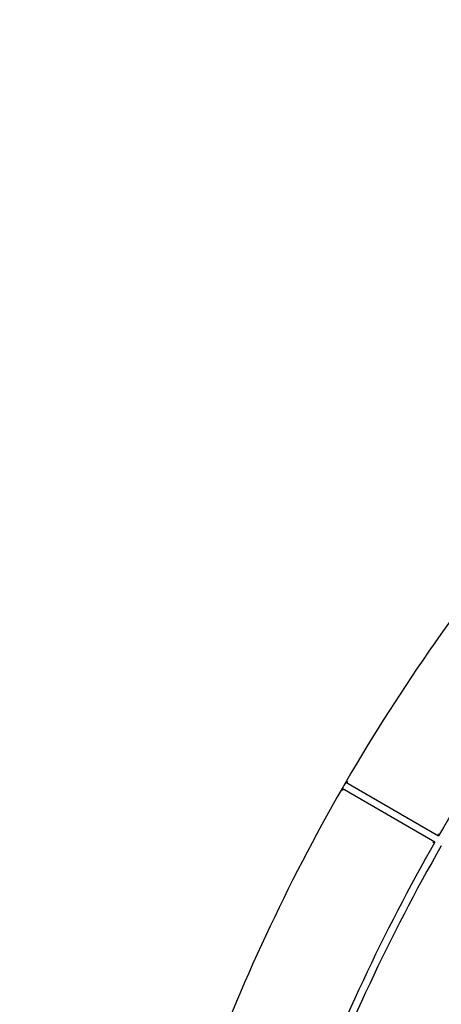
# Model space of a CAD drawing. Units: millimetres. Extents: x 1663 to 16137, y -3713 to 6020.
# Drawn here: x 3619 to 3906, y 118 to 788 of the extents above; entities that cross this region are included whole.
import ezdxf

# ---------------------------------------------------------------- set-up
doc = ezdxf.new("R2010")
doc.units = ezdxf.units.MM
doc.layers.add('Krawędzie widoczne(ISO)', color=7, linetype='Continuous', lineweight=25)

msp = doc.modelspace()

# ---------------------------------------------------------------- linework, layer by layer
at = {"layer": 'Krawędzie widoczne(ISO)'}
for p, q in [((3841.15, 269.32), (3904.37, 232.82)), ((3901.87, 228.49), (3838.65, 264.99))]:
    msp.add_line(p, q, dxfattribs=at)
msp.add_circle((4983.05, -392.85), 3320, dxfattribs=at)
for radius, start, end in [(1320, 140.10851, 149.89149), (1247, 140.11487, 149.88513), (1320, 149.89149, 150.10851), (1320, 150.10851, 159.89149), (1247, 150.11487, 159.88513), (1242, 150.11533, 159.88467)]:
    msp.add_arc((4983.05, -392.85), radius, start, end, dxfattribs=at)
for points, knots in [([(3841.15, 269.32), (3841.15, 269.32), (3841.17, 269.32), (3841.24, 269.34), (3841.3, 269.35), (3841.46, 269.4), (3841.57, 269.43), (3841.82, 269.49), (3841.95, 269.53), (3842.22, 269.6), (3842.37, 269.64), (3842.51, 269.68), (3842.51, 269.68), (3842.52, 269.68)], [0, 0, 0, 0, 0.0280366, 0.0280366, 0.0600739, 0.0600739, 0.1028283, 0.1028283, 0.1451176, 0.1451176, 0.1895425, 0.1895425, 0.1901699, 0.1901699, 0.1901699, 0.1901699]), ([(3838.65, 264.99), (3838.65, 264.99), (3838.65, 264.97), (3838.67, 264.9), (3838.69, 264.84), (3838.73, 264.68), (3838.76, 264.56), (3838.83, 264.32), (3838.86, 264.19), (3838.94, 263.91), (3838.98, 263.77), (3839.02, 263.62), (3839.02, 263.62), (3839.02, 263.62)], [-0.1913349, -0.1913349, -0.1913349, -0.1913349, -0.1630332, -0.1630332, -0.1306929, -0.1306929, -0.0875342, -0.0875342, -0.044845, -0.044845, 0, 0, 0.0006333, 0.0006333, 0.0006333, 0.0006333]), ([(3901.87, 228.49), (3901.87, 228.49), (3901.85, 228.48), (3901.78, 228.46), (3901.72, 228.45), (3901.56, 228.4), (3901.45, 228.37), (3901.2, 228.31), (3901.07, 228.27), (3900.8, 228.2), (3900.65, 228.16), (3900.51, 228.12), (3900.51, 228.12), (3900.5, 228.12)], [0, 0, 0, 0, 0.0280896, 0.0280896, 0.0601725, 0.0601725, 0.1029363, 0.1029363, 0.1450557, 0.1450557, 0.1892715, 0.1892715, 0.1898972, 0.1898972, 0.1898972, 0.1898972]), ([(3904, 234.18), (3904.01, 234.18), (3904.01, 234.18), (3904.04, 234.03), (3904.08, 233.89), (3904.16, 233.61), (3904.19, 233.48), (3904.26, 233.24), (3904.29, 233.13), (3904.33, 232.96), (3904.34, 232.91), (3904.36, 232.83), (3904.37, 232.82), (3904.37, 232.82)], [-0.0006316, -0.0006316, -0.0006316, -0.0006316, 0, 0, 0.0446315, 0.0446315, 0.0871468, 0.0871468, 0.1303126, 0.1303126, 0.1626971, 0.1626971, 0.1910508, 0.1910508, 0.1910508, 0.1910508])]:
    msp.add_open_spline(points, degree=3, knots=knots, dxfattribs=at)

doc.saveas('drawing.dxf')
